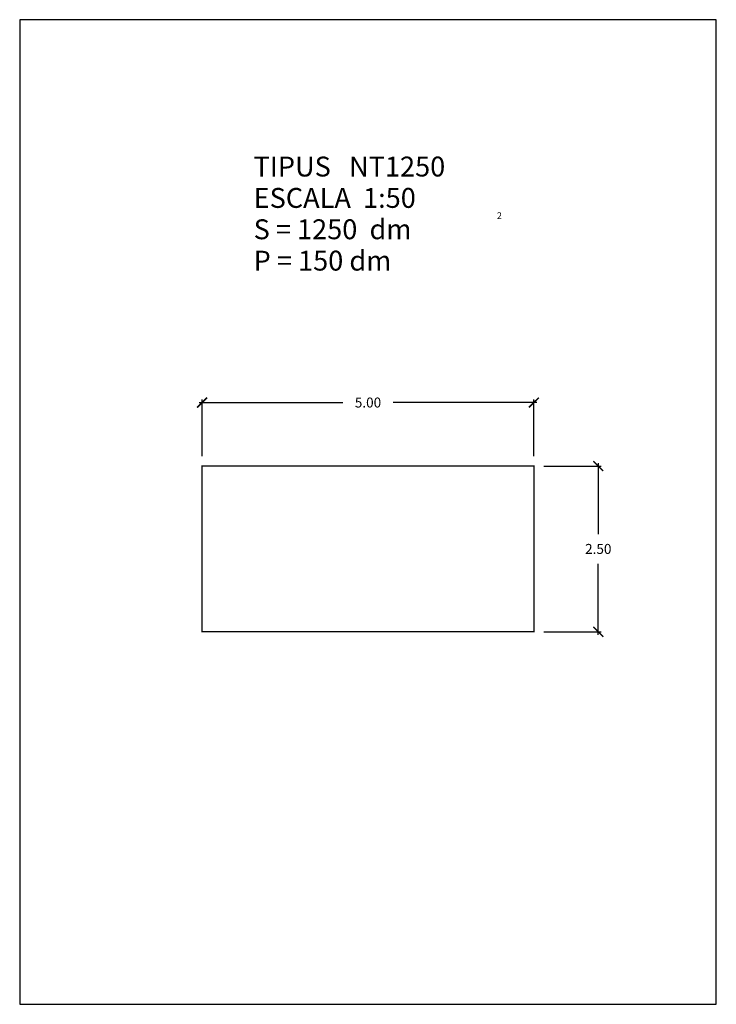
# Model space of a CAD drawing. Units: feet. Extents: x -5.3 to 5.3, y 0 to 14.8.
import ezdxf

# ---------------------------------------------------------------- set-up
doc = ezdxf.new("R2010")
doc.units = ezdxf.units.FT
doc.layers.get('0').update_dxf_attribs({"linetype": 'CONTINUOUS'})
doc.layers.get('Defpoints').update_dxf_attribs({"linetype": 'CONTINUOUS'})
doc.layers.add('GEOMETRIA', color=7, linetype='CONTINUOUS')
doc.styles.add('ROMANC', font='ROMANC', dxfattribs={"height": 0.2})
doc.styles.add('ROMANS', font='romans.shx')
doc.dimstyles.new('acota 1-50', dxfattribs={"dimscale": 0.15, "dimtxt": 1, "dimasz": 1, "dimexe": 0.3, "dimexo": 1, "dimgap": 1, "dimtad": 0, "dimtih": 1, "dimtoh": 1, "dimzin": 0, "dimdsep": 46, "dimtxsty": 'ROMANS', "dimblk": 'ARCHTICK', "dimcen": 1, "dimdle": 0.3, "dimclrt": 256, "dimazin": 0, "dimtfac": 1, "dimtofl": 0, "dimtmove": 2, "dimatfit": 3, "dimfxl": 1, "dimtolj": 1, "dimtzin": 0, "dimlwd": -1, "dimlwe": -1, "dimarcsym": 0})

# ---------------------------------------------------------------- blocks, each defined once
blk = doc.blocks.new('_ArchTick')
at = {"color": 0, "linetype": 'ByBlock', "const_width": 0.15}
blk.add_lwpolyline([(-0.5, -0.5), (0.5, 0.5)], dxfattribs=at)
blk = doc.blocks.new('*D27')
at = {"color": 0, "linetype": 'Continuous'}
for p, q in [((-2.545, 9.076), (-0.379, 9.076)), ((-2.5, 8.268), (-2.5, 9.121)), ((2.545, 9.076), (0.379, 9.076)), ((2.5, 8.268), (2.5, 9.121))]:
    blk.add_line(p, q, dxfattribs=at)
at = {"layer": 'Defpoints', "color": 0, "linetype": 'Continuous'}
for p in [(2.5, 9.076), (-2.5, 8.118), (2.5, 8.118)]:
    blk.add_point(p, dxfattribs=at)
at = {"color": 0, "linetype": 'Continuous', "xscale": 0.15, "yscale": 0.15, "zscale": 0.15, "rotation": 180}
blk.add_blockref('_ArchTick', (-2.5, 9.076), dxfattribs=at)
at = {"color": 0, "linetype": 'Continuous', "xscale": 0.15, "yscale": 0.15, "zscale": 0.15}
blk.add_blockref('_ArchTick', (2.5, 9.076), dxfattribs=at)
at = {"linetype": 'Continuous', "insert": (0, 9.076), "char_height": 0.15, "attachment_point": 5, "style": 'ROMANS'}
blk.add_mtext('\\A1;5.00', dxfattribs=at)
blk = doc.blocks.new('*D28')
at = {"color": 0, "linetype": 'Continuous'}
for p, q in [((2.65, 8.118), (3.516, 8.118)), ((3.471, 8.163), (3.471, 7.093)), ((3.471, 5.573), (3.471, 6.643)), ((2.65, 5.618), (3.516, 5.618))]:
    blk.add_line(p, q, dxfattribs=at)
at = {"layer": 'Defpoints', "color": 0, "linetype": 'Continuous'}
for p in [(2.5, 8.118), (2.5, 5.618), (3.471, 5.618)]:
    blk.add_point(p, dxfattribs=at)
at = {"color": 0, "linetype": 'Continuous', "xscale": 0.15, "yscale": 0.15, "zscale": 0.15}
for p, rotation in [((3.471, 8.118), 90), ((3.471, 5.618), 270)]:
    blk.add_blockref('_ArchTick', p, dxfattribs=dict(at, rotation=rotation))
at = {"linetype": 'Continuous', "insert": (3.471, 6.868), "char_height": 0.15, "attachment_point": 5, "style": 'ROMANS'}
blk.add_mtext('\\A1;2.50', dxfattribs=at)

msp = doc.modelspace()

# ---------------------------------------------------------------- linework, layer by layer
at = {"color": 7, "linetype": 'Continuous', "flags": 128}
msp.add_lwpolyline([(-5.25, 0), (5.25, 0), (5.25, 14.85), (-5.25, 14.85)], close=True, dxfattribs=at)
at = {"layer": 'GEOMETRIA', "linetype": 'Continuous', "const_width": 0.02, "flags": 128}
msp.add_lwpolyline([(-2.5, 5.618), (2.5, 5.618), (2.5, 8.118), (-2.5, 8.118)], close=True, dxfattribs=at)

# ---------------------------------------------------------------- texts
at = {"color": 7, "linetype": 'Continuous', "style": 'ROMANC'}
for s, height, p in [('TIPUS   NT1250', 0.3, (-1.724, 12.485)), ('ESCALA  1:50', 0.3, (-1.724, 12.012)), ('2', 0.1, (1.943, 11.845)), ('S = 1250  dm', 0.3, (-1.724, 11.539)), ('P = 150 dm', 0.3, (-1.724, 11.066))]:
    msp.add_text(s, height=height, dxfattribs=at).set_placement(p)

# ---------------------------------------------------------------- dimensions: what is measured, and where the dimension line sits
at = {"linetype": 'Continuous'}
dim = msp.add_linear_dim(base=(2.5, 9.076), p1=(-2.5, 8.118), p2=(2.5, 8.118), dimstyle='acota 1-50', dxfattribs=at)
dim.commit()
dim.dimension.update_dxf_attribs({"geometry": '*D27', "text_midpoint": (0, 9.076)})
dim = msp.add_linear_dim(base=(3.471, 5.618), p1=(2.5, 8.118), p2=(2.5, 5.618), angle=90, dimstyle='acota 1-50', dxfattribs=at)
dim.commit()
dim.dimension.update_dxf_attribs({"geometry": '*D28', "text_midpoint": (3.471, 6.868)})

doc.saveas('drawing.dxf')
